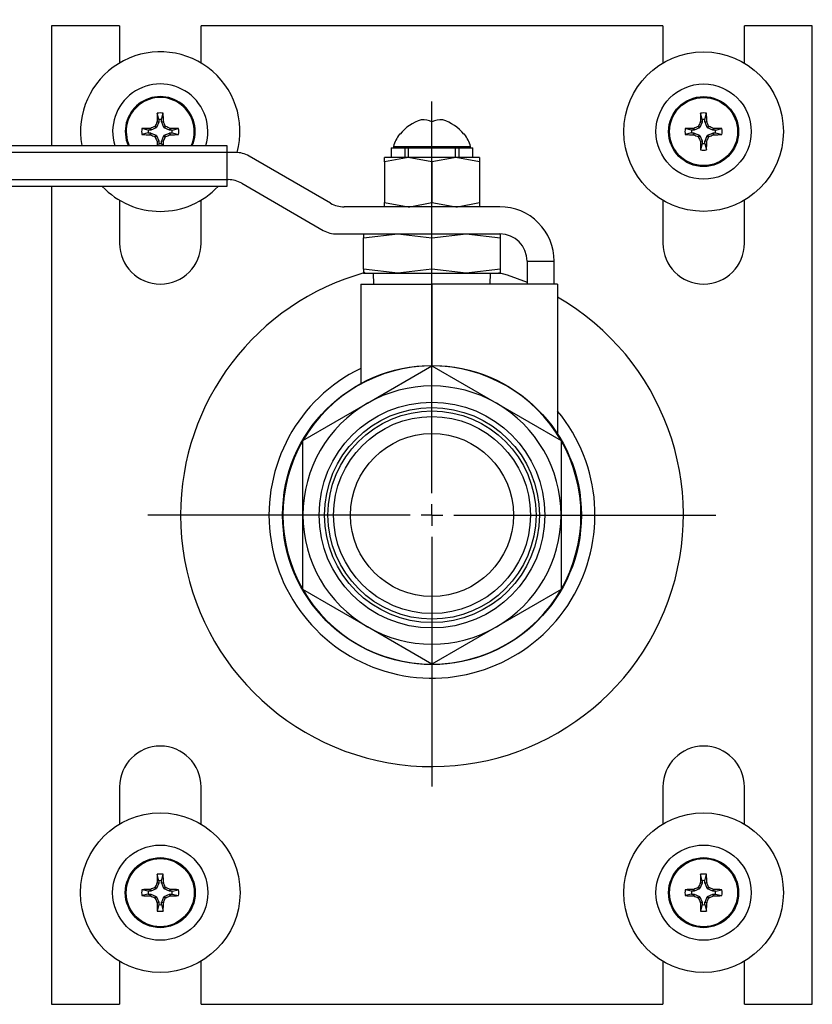
# Model space of a CAD drawing. Units: inches. Extents: x 1.3 to 15.2, y 0.5 to 10.6.
# Drawn here: x 3.6 to 3.8, y 6.8 to 7.1 of the extents above; entities that cross this region are included whole.
import ezdxf

# ---------------------------------------------------------------- set-up
doc = ezdxf.new("R2010")
doc.units = ezdxf.units.IN
doc.header["$MEASUREMENT"] = 0
doc.layers.add('FORMAT', color=7, linetype='Continuous')
doc.styles.add('SLDTEXTSTYLE0', font='TXT', dxfattribs={"width": 0.605})
doc.dimstyles.new('SLDDIMSTYLE1', dxfattribs={"dimtxt": 0.08, "dimasz": 0.13, "dimexe": 0, "dimexo": 0.0625, "dimgap": 0.02, "dimtad": 0, "dimtih": 1, "dimtoh": 1, "dimlfac": 20, "dimrnd": 1e-09, "dimzin": 12, "dimdsep": 46, "dimtxsty": 'SLDTEXTSTYLE0', "dimsah": 1, "dimcen": 0.09, "dimadec": 0, "dimazin": 3, "dimtfac": 1, "dimtofl": 0, "dimtmove": 0, "dimatfit": 3, "dimfxl": 0, "dimfrac": 2, "dimtolj": 1, "dimtzin": 12, "dimarcsym": 0})

# ---------------------------------------------------------------- blocks, each defined once
blk = doc.blocks.new('_D_18')
at = {"layer": 'FORMAT'}
for p, q in [((3.33699600118449, 7.606374596622194), (3.336996001184491, 8.660657742477499)), ((3.692480450003385, 7.097210383567338), (3.692480450003386, 8.660657742477497)), ((2.634434556701833, 8.606768840996017), (2.606934555842523, 8.606768840996017)), ((2.606934555842523, 8.606768840996017), (2.606934555842523, 8.48399106433537)), ((2.817767880486298, 8.606768840996017), (2.845267881345609, 8.606768840996017)), ((2.845267881345609, 8.606768840996017), (2.845267881345609, 8.48399106433537)), ((3.336996001184491, 8.535657742477497), (2.891103587324072, 8.535657742477497)), ((3.692480450003386, 8.535657742477497), (3.336996001184491, 8.535657742477497)), ((2.606934555842523, 8.48399106433537), (2.634434556701833, 8.48399106433537)), ((2.845267881345609, 8.48399106433537), (2.817767880486298, 8.48399106433537))]:
    blk.add_line(p, q, dxfattribs=at)
for points in [[(3.336996001184491, 8.535657742477497), (3.466996001184491, 8.515657742477497), (3.466996001184491, 8.555657742477496)], [(3.692480450003386, 8.535657742477497), (3.562480450003386, 8.555657742477496), (3.562480450003386, 8.515657742477497)]]:
    blk.add_solid(points, dxfattribs=at)
at = {"layer": 'FORMAT', "char_height": 0.08, "attachment_point": 1, "style": 'SLDTEXTSTYLE0'}
for s, insert in [('7.11', (2.619156773608753, 8.72822758338966)), ('181', (2.634434556701833, 8.587116481225488)), ('LP', (2.658878992234294, 8.446005381352954))]:
    blk.add_mtext(s, dxfattribs=dict(at, insert=insert))
blk = doc.blocks.new('SW_CENTERMARKSYMBOL_7')
at = {"layer": 'FORMAT', "color": 0}
for p, q in [((0, 0.004999999999999537), (0, 0.09509358222073461)), ((0, 0), (0, 0.002499999999999768)), ((-0.005000000000000083, 0), (-0.06534723223568654, 0)), ((0, 0), (-0.002499999999999768, 0)), ((0, 0), (0, -0.002499999999999768)), ((0, 0), (0.002500000000000315, 0)), ((0.005000000000000083, 0), (0.06532305627663362, 0)), ((0, -0.00500000000000063), (0, -0.06244604886040928))]:
    blk.add_line(p, q, dxfattribs=at)

msp = doc.modelspace()

# ---------------------------------------------------------------- linework, layer by layer
at = {"color": 7, "linetype": 'Continuous', "lineweight": 25}
for p, q in [((3.604980450003381, 7.064616801346603), (3.604980450003381, 7.037054301346604)), ((3.620605450003381, 7.064616801346603), (3.604980450003381, 7.064616801346603)), ((3.620605450003381, 7.064616801346603), (3.620605450003381, 7.056070624978527)), ((3.639355450003381, 7.056051964811081), (3.639355450003381, 7.064616801346603)), ((3.745605450003381, 7.064616801346603), (3.639355450003381, 7.064616801346603)), ((3.745605450003381, 7.064616801346603), (3.745605450003381, 7.056070624978527)), ((3.764355450003382, 7.056051964811081), (3.764355450003382, 7.064616801346603)), ((3.779980450003381, 7.064616801346603), (3.764355450003382, 7.064616801346603)), ((3.779980450003381, 6.839616801346604), (3.779980450003381, 7.064616801346603)), ((3.629642352027448, 7.043039176818722), (3.629279701640431, 7.044511510626349)), ((3.630287150341482, 7.043039176818723), (3.6306498007285, 7.044511510626349)), ((3.754642352027448, 7.043039176818722), (3.754279701640431, 7.044511510626349)), ((3.755287150341482, 7.043039176818723), (3.7556498007285, 7.044511510626349)), ((3.629038176461371, 7.041132603992057), (3.627802267044526, 7.040620673549738)), ((3.629038176461371, 7.041132603992057), (3.628718608720798, 7.041452171732639)), ((3.628799479223637, 7.041533042235478), (3.629119046964209, 7.041213474494896)), ((3.629119046964209, 7.041213474494896), (3.629038176461371, 7.041132603992057)), ((3.629630977406529, 7.042449383911748), (3.629119046964209, 7.041213474494896)), ((3.629222770305917, 7.042530581352512), (3.629234990015047, 7.042587597334972)), ((3.629630977406529, 7.042449383911748), (3.629222770305917, 7.042530581352512)), ((3.629234990015047, 7.042587597334972), (3.629642352027449, 7.042506567992698)), ((3.629642352027449, 7.042506567992698), (3.629630977406529, 7.042449383911748)), ((3.629642352027448, 7.043039176818722), (3.629642352027449, 7.042506567992698)), ((3.630287150341486, 7.042506567992694), (3.630287150341482, 7.043039176818723)), ((3.630287150341486, 7.042506567992694), (3.630694512353879, 7.042587597334973)), ((3.630298524962402, 7.042449383911748), (3.630287150341486, 7.042506567992694)), ((3.630706732063016, 7.042530581352513), (3.630298524962402, 7.042449383911748)), ((3.630810455404723, 7.041213474494904), (3.630298524962402, 7.042449383911748)), ((3.630694512353879, 7.042587597334973), (3.630706732063016, 7.042530581352513)), ((3.630810455404723, 7.041213474494904), (3.631130023145296, 7.041533042235479)), ((3.630891325907564, 7.041132603992067), (3.630810455404723, 7.041213474494904)), ((3.631210893648136, 7.041452171732642), (3.630891325907564, 7.041132603992067)), ((3.632127235324402, 7.040620673549749), (3.630891325907564, 7.041132603992067)), ((3.754038176461371, 7.041132603992057), (3.752802267044526, 7.040620673549738)), ((3.754038176461371, 7.041132603992057), (3.753718608720799, 7.041452171732639)), ((3.753799479223636, 7.041533042235478), (3.75411904696421, 7.041213474494896)), ((3.75411904696421, 7.041213474494896), (3.754038176461371, 7.041132603992057)), ((3.754630977406529, 7.042449383911748), (3.75411904696421, 7.041213474494896)), ((3.754222770305917, 7.042530581352512), (3.754234990015047, 7.042587597334972)), ((3.754630977406529, 7.042449383911748), (3.754222770305917, 7.042530581352512)), ((3.754234990015047, 7.042587597334972), (3.754642352027449, 7.042506567992698)), ((3.754642352027449, 7.042506567992698), (3.754630977406529, 7.042449383911748)), ((3.754642352027448, 7.043039176818722), (3.754642352027449, 7.042506567992698)), ((3.755287150341486, 7.042506567992694), (3.755287150341482, 7.043039176818723)), ((3.755287150341486, 7.042506567992694), (3.755694512353879, 7.042587597334973)), ((3.755298524962402, 7.042449383911748), (3.755287150341486, 7.042506567992694)), ((3.755706732063016, 7.042530581352513), (3.755298524962402, 7.042449383911748)), ((3.755810455404723, 7.041213474494904), (3.755298524962402, 7.042449383911748)), ((3.755694512353879, 7.042587597334973), (3.755706732063016, 7.042530581352513)), ((3.755810455404723, 7.041213474494904), (3.756130023145296, 7.041533042235479)), ((3.755891325907564, 7.041132603992067), (3.755810455404723, 7.041213474494904)), ((3.756210893648135, 7.041452171732642), (3.755891325907564, 7.041132603992067)), ((3.757127235324402, 7.040620673549749), (3.755891325907564, 7.041132603992067)), ((3.627212474137553, 7.04060929892882), (3.625740140329928, 7.040971949315836)), ((3.627212474137552, 7.039964500614783), (3.625740140329928, 7.03960185022777)), ((3.627745082963572, 7.04060929892882), (3.627212474137553, 7.04060929892882)), ((3.627212474137552, 7.039964500614783), (3.627745082963572, 7.039964500614783)), ((3.627664053621307, 7.041016660941221), (3.627721069603765, 7.04102888065035)), ((3.627745082963572, 7.04060929892882), (3.627664053621307, 7.041016660941221)), ((3.627664053621305, 7.039557138602382), (3.627745082963572, 7.039964500614783)), ((3.627721069603761, 7.039544918893251), (3.627664053621305, 7.039557138602382)), ((3.627721069603765, 7.04102888065035), (3.627802267044526, 7.040620673549738)), ((3.627802267044526, 7.039953125993864), (3.627721069603761, 7.039544918893251)), ((3.627802267044526, 7.040620673549738), (3.627745082963572, 7.04060929892882)), ((3.627745082963572, 7.039964500614783), (3.627802267044526, 7.039953125993864)), ((3.627802267044526, 7.039953125993864), (3.62903817646137, 7.039441195551544)), ((3.628718608720795, 7.039121627810979), (3.62903817646137, 7.039441195551544)), ((3.62911904696421, 7.039360325048705), (3.628799479223637, 7.03904075730814)), ((3.62903817646137, 7.039441195551544), (3.62911904696421, 7.039360325048705)), ((3.62911904696421, 7.039360325048705), (3.629630977406527, 7.038124415631873)), ((3.630298524962401, 7.038124415631871), (3.630810455404721, 7.039360325048714)), ((3.630810455404721, 7.039360325048714), (3.630891325907562, 7.039441195551555)), ((3.631130023145299, 7.039040757308141), (3.630810455404721, 7.039360325048714)), ((3.630891325907562, 7.039441195551555), (3.632127235324402, 7.039953125993875)), ((3.630891325907562, 7.039441195551555), (3.631210893648132, 7.039121627810981)), ((3.632127235324402, 7.040620673549749), (3.632208432765168, 7.041028880650363)), ((3.63218441940536, 7.040609298928831), (3.632127235324402, 7.040620673549749)), ((3.632127235324402, 7.039953125993875), (3.632184419405359, 7.039964500614796)), ((3.632208432765167, 7.039544918893264), (3.632127235324402, 7.039953125993875)), ((3.632265448747626, 7.041016660941229), (3.63218441940536, 7.040609298928831)), ((3.632717028231379, 7.040609298928831), (3.63218441940536, 7.040609298928831)), ((3.632184419405359, 7.039964500614796), (3.632265448747626, 7.039557138602393)), ((3.632184419405359, 7.039964500614796), (3.632717028231377, 7.039964500614796)), ((3.632208432765168, 7.041028880650363), (3.632265448747626, 7.041016660941229)), ((3.632265448747626, 7.039557138602393), (3.632208432765167, 7.039544918893264)), ((3.632717028231379, 7.040609298928831), (3.634189362039003, 7.040971949315848)), ((3.632717028231377, 7.039964500614796), (3.634189362039004, 7.039601850227778)), ((3.685167990944915, 7.039671801346603), (3.685015729145791, 7.039671801346603)), ((3.699945170860973, 7.039671801346603), (3.699792909061848, 7.039671801346603)), ((3.752212474137553, 7.04060929892882), (3.750740140329928, 7.040971949315836)), ((3.752212474137552, 7.039964500614783), (3.750740140329928, 7.03960185022777)), ((3.752745082963572, 7.04060929892882), (3.752212474137553, 7.04060929892882)), ((3.752212474137552, 7.039964500614783), (3.752745082963572, 7.039964500614783)), ((3.752664053621307, 7.041016660941221), (3.752721069603765, 7.04102888065035)), ((3.752745082963572, 7.04060929892882), (3.752664053621307, 7.041016660941221)), ((3.752664053621305, 7.039557138602382), (3.752745082963572, 7.039964500614783)), ((3.752721069603761, 7.039544918893251), (3.752664053621305, 7.039557138602382)), ((3.752721069603765, 7.04102888065035), (3.752802267044526, 7.040620673549738)), ((3.752802267044526, 7.039953125993864), (3.752721069603761, 7.039544918893251)), ((3.752802267044526, 7.040620673549738), (3.752745082963572, 7.04060929892882)), ((3.752745082963572, 7.039964500614783), (3.752802267044526, 7.039953125993864)), ((3.752802267044526, 7.039953125993864), (3.754038176461369, 7.039441195551544)), ((3.753718608720795, 7.039121627810979), (3.754038176461369, 7.039441195551544)), ((3.75411904696421, 7.039360325048705), (3.753799479223636, 7.03904075730814)), ((3.754038176461369, 7.039441195551544), (3.75411904696421, 7.039360325048705)), ((3.75411904696421, 7.039360325048705), (3.754630977406527, 7.038124415631873)), ((3.755298524962401, 7.038124415631871), (3.755810455404721, 7.039360325048714)), ((3.755810455404721, 7.039360325048714), (3.755891325907562, 7.039441195551555)), ((3.756130023145298, 7.039040757308141), (3.755810455404721, 7.039360325048714)), ((3.755891325907562, 7.039441195551555), (3.757127235324402, 7.039953125993875)), ((3.755891325907562, 7.039441195551555), (3.756210893648132, 7.039121627810981)), ((3.757127235324402, 7.040620673549749), (3.757208432765168, 7.041028880650363)), ((3.75718441940536, 7.040609298928831), (3.757127235324402, 7.040620673549749)), ((3.757127235324402, 7.039953125993875), (3.757184419405359, 7.039964500614796)), ((3.757208432765166, 7.039544918893264), (3.757127235324402, 7.039953125993875)), ((3.757265448747626, 7.041016660941229), (3.75718441940536, 7.040609298928831)), ((3.757717028231379, 7.040609298928831), (3.75718441940536, 7.040609298928831)), ((3.757184419405359, 7.039964500614796), (3.757265448747626, 7.039557138602393)), ((3.757184419405359, 7.039964500614796), (3.757717028231378, 7.039964500614796)), ((3.757208432765168, 7.041028880650363), (3.757265448747626, 7.041016660941229)), ((3.757265448747626, 7.039557138602393), (3.757208432765166, 7.039544918893264)), ((3.757717028231379, 7.040609298928831), (3.759189362039003, 7.040971949315848)), ((3.757717028231378, 7.039964500614796), (3.759189362039004, 7.039601850227778)), ((3.510917950003383, 7.037054301346605), (3.645292950003383, 7.037054301346604)), ((3.629222770305915, 7.038043218191107), (3.629630977406527, 7.038124415631873)), ((3.629234990015048, 7.037986202208646), (3.629222770305915, 7.038043218191107)), ((3.629642352027447, 7.038067231550915), (3.629234990015048, 7.037986202208646)), ((3.629642352027446, 7.037534622724896), (3.629524044118717, 7.037054301346604)), ((3.629630977406527, 7.038124415631873), (3.629642352027447, 7.038067231550915)), ((3.629642352027447, 7.038067231550915), (3.629642352027446, 7.037534622724896)), ((3.630287150341479, 7.038067231550915), (3.630298524962401, 7.038124415631871)), ((3.630694512353882, 7.037986202208651), (3.630287150341479, 7.038067231550915)), ((3.630287150341483, 7.037534622724896), (3.630287150341479, 7.038067231550915)), ((3.630287150341483, 7.037534622724896), (3.63040545825021, 7.037054301346604)), ((3.630298524962401, 7.038124415631871), (3.630706732063015, 7.038043218191109)), ((3.630706732063015, 7.038043218191109), (3.630694512353882, 7.037986202208651)), ((3.645292950003383, 7.037054301346604), (3.645292950003383, 7.035491801346602)), ((3.683105450003382, 7.036571801346603), (3.683105450003382, 7.034291801346603)), ((3.683105450003382, 7.036571801346603), (3.692480450003382, 7.036571801346603)), ((3.683600623866738, 7.036896476245961), (3.701360276140025, 7.036896476245961)), ((3.692480450003382, 7.036571801346603), (3.701855450003381, 7.036571801346603)), ((3.701855450003381, 7.034291801346603), (3.701855450003381, 7.036571801346603)), ((3.754222770305915, 7.038043218191107), (3.754630977406527, 7.038124415631873)), ((3.754234990015048, 7.037986202208646), (3.754222770305915, 7.038043218191107)), ((3.754642352027447, 7.038067231550915), (3.754234990015048, 7.037986202208646)), ((3.754642352027446, 7.037534622724896), (3.754279701640425, 7.03606228891727)), ((3.754630977406527, 7.038124415631873), (3.754642352027447, 7.038067231550915)), ((3.754642352027447, 7.038067231550915), (3.754642352027446, 7.037534622724896)), ((3.755287150341479, 7.038067231550915), (3.755298524962401, 7.038124415631871)), ((3.755694512353882, 7.037986202208651), (3.755287150341479, 7.038067231550915)), ((3.755287150341483, 7.037534622724896), (3.755287150341479, 7.038067231550915)), ((3.755287150341483, 7.037534622724896), (3.755649800728496, 7.03606228891727)), ((3.755298524962401, 7.038124415631871), (3.755706732063015, 7.038043218191109)), ((3.755706732063015, 7.038043218191109), (3.755694512353882, 7.037986202208651)), ((3.645292950003383, 7.035491801346602), (3.510917950003383, 7.035491801346605)), ((3.645292950003383, 7.035491801346602), (3.645292950003382, 7.029241801346603)), ((3.647280132456078, 7.035491801346602), (3.645292950003383, 7.035491801346604)), ((3.669155132456078, 7.02382914257295), (3.650405132456076, 7.034654460120257)), ((3.681542950003382, 7.033314903249199), (3.681542950003382, 7.034291801346606)), ((3.687011700003379, 7.034291801346603), (3.681542950003382, 7.034291801346606)), ((3.686230450003381, 7.036491801346604), (3.686230450003381, 7.034291801346603)), ((3.68706779122973, 7.036491801346604), (3.686230450003382, 7.036491801346604)), ((3.692480450003382, 7.033314903249199), (3.687011700003379, 7.034291801346603)), ((3.69794920000338, 7.034291801346603), (3.687011700003379, 7.034291801346603)), ((3.697893108777035, 7.036491801346604), (3.68706779122973, 7.036491801346604)), ((3.68706779122973, 7.034291801346603), (3.68706779122973, 7.036491801346604)), ((3.697893108777035, 7.034291801346603), (3.697893108777035, 7.036491801346604)), ((3.698730450003382, 7.036491801346604), (3.697893108777035, 7.036491801346604)), ((3.703417950003382, 7.033314903249199), (3.69794920000338, 7.034291801346603)), ((3.703417950003381, 7.034291801346603), (3.69794920000338, 7.034291801346603)), ((3.698730450003382, 7.034291801346603), (3.698730450003382, 7.036491801346604)), ((3.703417950003381, 7.034291801346603), (3.703417950003382, 7.033314903249199)), ((3.681542950003382, 7.033314903249199), (3.681542950003382, 7.023968699444008)), ((3.692480450003382, 7.033314903249199), (3.692480450003381, 7.023968699444008)), ((3.703417950003382, 7.033314903249199), (3.703417950003381, 7.023968699444008)), ((3.510917950003381, 7.029241801346603), (3.645292950003382, 7.029241801346603)), ((3.645292950003383, 7.027679301346604), (3.510917950003381, 7.027679301346603)), ((3.604980450003381, 7.027679301346604), (3.604980450003381, 6.839616801346604)), ((3.645292950003382, 7.029241801346603), (3.645292950003383, 7.027679301346604)), ((3.645292950003382, 7.029241801346604), (3.645605450003383, 7.029241801346603)), ((3.648730450003381, 7.028404460120258), (3.667480450003382, 7.01757914257295)), ((3.620605450003381, 7.024503174565075), (3.620605450003381, 7.014616801346603)), ((3.639355450003381, 7.014616801346603), (3.639355450003381, 7.024521834732519)), ((3.708105450003383, 7.022991801346604), (3.672280132456074, 7.022991801346604)), ((3.681542950003382, 7.023968699444008), (3.687011700003378, 7.022991801346604)), ((3.681542950003382, 7.022991801346605), (3.681542950003382, 7.023968699444008)), ((3.692480450003381, 7.023968699444008), (3.697949200003378, 7.022991801346604)), ((3.703417950003381, 7.023968699444008), (3.703417950003381, 7.022991801346604)), ((3.745605450003381, 7.024503174565075), (3.745605450003381, 7.014616801346603)), ((3.764355450003382, 7.014616801346603), (3.764355450003382, 7.024521834732519)), ((3.670605450003382, 7.016741801346603), (3.690500077563674, 7.016741801346603)), ((3.676730450003381, 7.015854975685282), (3.684605450003382, 7.016741801346603)), ((3.676730450003381, 7.016741801346603), (3.676730450003381, 7.015854975685282)), ((3.684605450003382, 7.016741801346603), (3.692480450003382, 7.015854975685282)), ((3.690500077563674, 7.016741801346603), (3.694460822443089, 7.016741801346603)), ((3.692480450003382, 7.015854975685282), (3.700355450003381, 7.016741801346603)), ((3.694460822443089, 7.016741801346603), (3.708105450003383, 7.016741801346605)), ((3.700355450003381, 7.016741801346603), (3.708230450003381, 7.015854975685282)), ((3.708230450003381, 7.015854975685282), (3.708230450003382, 7.016741801346603)), ((3.676730450003381, 7.008628627007925), (3.676730450003381, 7.015854975685282)), ((3.692480450003382, 7.008628627007925), (3.692480450003382, 7.015854975685282)), ((3.708230450003381, 7.008628627007925), (3.708230450003381, 7.015854975685282)), ((3.71435545000338, 7.010491801346604), (3.720605450003382, 7.010491801346602)), ((3.714355450003382, 7.010491801346602), (3.714355450003382, 7.005241801346603)), ((3.720605450003383, 7.005241801346603), (3.720605450003383, 7.010491801346602)), ((3.684605450003382, 7.007741801346603), (3.676730450003381, 7.008628627007925)), ((3.676730450003381, 7.008628627007925), (3.676730450003381, 7.007741801346603)), ((3.676730450003381, 7.007741801346603), (3.684605450003382, 7.007741801346603)), ((3.678980450003381, 7.007741801346603), (3.679058287736392, 7.005241801346603)), ((3.692480450003382, 7.008628627007925), (3.684605450003382, 7.007741801346603)), ((3.684605450003382, 7.007741801346603), (3.700355450003381, 7.007741801346603)), ((3.700355450003381, 7.007741801346603), (3.692480450003382, 7.008628627007925)), ((3.708230450003381, 7.008628627007925), (3.700355450003381, 7.007741801346603)), ((3.700355450003381, 7.007741801346603), (3.708230450003382, 7.007741801346603)), ((3.705902612270371, 7.005241801346603), (3.705980450003381, 7.007741801346603)), ((3.708230450003382, 7.007741801346603), (3.708230450003381, 7.008628627007925)), ((3.676074200003382, 7.005241801346603), (3.676074200003382, 6.982403760673927)), ((3.676074200003382, 7.005241801346603), (3.692480450003382, 7.005241801346603)), ((3.692480450003382, 7.005241801346603), (3.692480450003382, 6.986491801346602)), ((3.721386700003381, 7.005241801346603), (3.692480450003382, 7.005241801346603)), ((3.721386700003381, 7.005241801346603), (3.721386700003381, 6.970719740252527)), ((3.677636700003382, 6.977826930521454), (3.692480450003382, 6.986396973579737)), ((3.692480450003382, 6.986396973579737), (3.707324200003381, 6.977826930521454)), ((3.662792950003381, 6.96925688746317), (3.677636700003382, 6.977826930521454)), ((3.707324200003381, 6.977826930521454), (3.722167950003381, 6.96925688746317)), ((3.662792950003381, 6.952116801346603), (3.662792950003381, 6.96925688746317)), ((3.722167950003381, 6.96925688746317), (3.722167950003381, 6.952116801346603)), ((3.662792950003381, 6.934976715230036), (3.662792950003381, 6.952116801346603)), ((3.722167950003381, 6.952116801346603), (3.722167950003381, 6.934976715230036)), ((3.677636700003382, 6.926406672171753), (3.662792950003381, 6.934976715230036)), ((3.722167950003381, 6.934976715230036), (3.707324200003381, 6.926406672171753)), ((3.692480450003382, 6.917836629113469), (3.677636700003382, 6.926406672171753)), ((3.707324200003381, 6.926406672171753), (3.692480450003382, 6.917836629113469)), ((3.62060545000338, 6.889616801346603), (3.62060545000338, 6.881070624978525)), ((3.63935545000338, 6.881051964811082), (3.63935545000338, 6.889616801346603)), ((3.745605450003381, 6.889616801346603), (3.745605450003381, 6.881070624978526)), ((3.764355450003381, 6.881051964811082), (3.764355450003382, 6.889616801346603)), ((3.629642352027448, 6.868039176818722), (3.629279701640431, 6.869511510626349)), ((3.630287150341482, 6.868039176818723), (3.6306498007285, 6.869511510626349)), ((3.754642352027448, 6.868039176818722), (3.754279701640431, 6.869511510626349)), ((3.755287150341482, 6.868039176818723), (3.7556498007285, 6.869511510626349)), ((3.629630977406529, 6.867449383911747), (3.629119046964209, 6.866213474494896)), ((3.629222770305917, 6.867530581352511), (3.629234990015047, 6.867587597334972)), ((3.629630977406529, 6.867449383911747), (3.629222770305917, 6.867530581352511)), ((3.629234990015047, 6.867587597334972), (3.629642352027449, 6.867506567992697)), ((3.629642352027449, 6.867506567992697), (3.629630977406529, 6.867449383911747)), ((3.629642352027448, 6.868039176818722), (3.629642352027449, 6.867506567992697)), ((3.630287150341486, 6.867506567992693), (3.630287150341482, 6.868039176818723)), ((3.630287150341486, 6.867506567992693), (3.630694512353879, 6.867587597334974)), ((3.630298524962402, 6.867449383911747), (3.630287150341486, 6.867506567992693)), ((3.630706732063016, 6.867530581352514), (3.630298524962402, 6.867449383911747)), ((3.630810455404723, 6.866213474494904), (3.630298524962402, 6.867449383911747)), ((3.630694512353879, 6.867587597334974), (3.630706732063016, 6.867530581352514)), ((3.754630977406529, 6.867449383911747), (3.75411904696421, 6.866213474494896)), ((3.754222770305917, 6.867530581352511), (3.754234990015047, 6.867587597334972)), ((3.754630977406529, 6.867449383911747), (3.754222770305917, 6.867530581352511)), ((3.754234990015047, 6.867587597334972), (3.754642352027449, 6.867506567992697)), ((3.754642352027449, 6.867506567992697), (3.754630977406529, 6.867449383911747)), ((3.754642352027448, 6.868039176818722), (3.754642352027449, 6.867506567992697)), ((3.755287150341486, 6.867506567992693), (3.755287150341482, 6.868039176818723)), ((3.755287150341486, 6.867506567992693), (3.755694512353879, 6.867587597334974)), ((3.755298524962402, 6.867449383911747), (3.755287150341486, 6.867506567992693)), ((3.755706732063016, 6.867530581352514), (3.755298524962402, 6.867449383911747)), ((3.755810455404723, 6.866213474494904), (3.755298524962402, 6.867449383911747)), ((3.755694512353879, 6.867587597334974), (3.755706732063016, 6.867530581352514)), ((3.627212474137553, 6.86560929892882), (3.625740140329928, 6.865971949315836)), ((3.627212474137552, 6.864964500614783), (3.625740140329928, 6.86460185022777)), ((3.627745082963572, 6.86560929892882), (3.627212474137553, 6.86560929892882)), ((3.627212474137552, 6.864964500614783), (3.627745082963572, 6.864964500614783)), ((3.627664053621307, 6.866016660941221), (3.627721069603765, 6.86602888065035)), ((3.627745082963572, 6.86560929892882), (3.627664053621307, 6.866016660941221)), ((3.627664053621305, 6.864557138602382), (3.627745082963572, 6.864964500614783)), ((3.627721069603761, 6.864544918893251), (3.627664053621305, 6.864557138602382)), ((3.627721069603765, 6.86602888065035), (3.627802267044526, 6.865620673549738)), ((3.627802267044526, 6.864953125993863), (3.627721069603761, 6.864544918893251)), ((3.627802267044526, 6.865620673549738), (3.627745082963572, 6.86560929892882)), ((3.627745082963572, 6.864964500614783), (3.627802267044526, 6.864953125993863)), ((3.629038176461371, 6.866132603992057), (3.627802267044526, 6.865620673549738)), ((3.627802267044526, 6.864953125993863), (3.62903817646137, 6.864441195551544)), ((3.629038176461371, 6.866132603992057), (3.628718608720798, 6.866452171732639)), ((3.628799479223637, 6.866533042235479), (3.629119046964209, 6.866213474494896)), ((3.629119046964209, 6.866213474494896), (3.629038176461371, 6.866132603992057)), ((3.630810455404723, 6.866213474494904), (3.631130023145296, 6.86653304223548)), ((3.630891325907564, 6.866132603992066), (3.630810455404723, 6.866213474494904)), ((3.631210893648136, 6.866452171732641), (3.630891325907564, 6.866132603992066)), ((3.632127235324402, 6.865620673549749), (3.630891325907564, 6.866132603992066)), ((3.630891325907562, 6.864441195551555), (3.632127235324402, 6.864953125993876)), ((3.632127235324402, 6.865620673549749), (3.632208432765168, 6.866028880650363)), ((3.63218441940536, 6.865609298928831), (3.632127235324402, 6.865620673549749)), ((3.632127235324402, 6.864953125993876), (3.632184419405359, 6.864964500614796)), ((3.632208432765167, 6.864544918893265), (3.632127235324402, 6.864953125993876)), ((3.632265448747626, 6.86601666094123), (3.63218441940536, 6.865609298928831)), ((3.632717028231379, 6.865609298928831), (3.63218441940536, 6.865609298928831)), ((3.632184419405359, 6.864964500614796), (3.632265448747626, 6.864557138602394)), ((3.632184419405359, 6.864964500614796), (3.632717028231377, 6.864964500614796)), ((3.632208432765168, 6.866028880650363), (3.632265448747626, 6.86601666094123)), ((3.632265448747626, 6.864557138602394), (3.632208432765167, 6.864544918893265)), ((3.632717028231379, 6.865609298928831), (3.634189362039003, 6.865971949315847)), ((3.632717028231377, 6.864964500614796), (3.634189362039004, 6.864601850227778)), ((3.752212474137553, 6.86560929892882), (3.750740140329928, 6.865971949315836)), ((3.752212474137552, 6.864964500614783), (3.750740140329928, 6.86460185022777)), ((3.752745082963572, 6.86560929892882), (3.752212474137553, 6.86560929892882)), ((3.752212474137552, 6.864964500614783), (3.752745082963572, 6.864964500614783)), ((3.752664053621307, 6.866016660941221), (3.752721069603765, 6.86602888065035)), ((3.752745082963572, 6.86560929892882), (3.752664053621307, 6.866016660941221)), ((3.752664053621305, 6.864557138602382), (3.752745082963572, 6.864964500614783)), ((3.752721069603761, 6.864544918893251), (3.752664053621305, 6.864557138602382)), ((3.752721069603765, 6.86602888065035), (3.752802267044526, 6.865620673549738)), ((3.752802267044526, 6.864953125993863), (3.752721069603761, 6.864544918893251)), ((3.752802267044526, 6.865620673549738), (3.752745082963572, 6.86560929892882)), ((3.752745082963572, 6.864964500614783), (3.752802267044526, 6.864953125993863)), ((3.754038176461371, 6.866132603992057), (3.752802267044526, 6.865620673549738)), ((3.752802267044526, 6.864953125993863), (3.754038176461369, 6.864441195551544)), ((3.754038176461371, 6.866132603992057), (3.753718608720799, 6.866452171732639)), ((3.753799479223636, 6.866533042235479), (3.75411904696421, 6.866213474494896)), ((3.75411904696421, 6.866213474494896), (3.754038176461371, 6.866132603992057)), ((3.755810455404723, 6.866213474494904), (3.756130023145296, 6.86653304223548)), ((3.755891325907564, 6.866132603992066), (3.755810455404723, 6.866213474494904)), ((3.756210893648135, 6.866452171732641), (3.755891325907564, 6.866132603992066)), ((3.757127235324402, 6.865620673549749), (3.755891325907564, 6.866132603992066)), ((3.755891325907562, 6.864441195551555), (3.757127235324402, 6.864953125993876)), ((3.757127235324402, 6.865620673549749), (3.757208432765168, 6.866028880650363)), ((3.75718441940536, 6.865609298928831), (3.757127235324402, 6.865620673549749)), ((3.757127235324402, 6.864953125993876), (3.757184419405359, 6.864964500614796)), ((3.757208432765166, 6.864544918893265), (3.757127235324402, 6.864953125993876)), ((3.757265448747626, 6.86601666094123), (3.75718441940536, 6.865609298928831)), ((3.757717028231379, 6.865609298928831), (3.75718441940536, 6.865609298928831)), ((3.757184419405359, 6.864964500614796), (3.757265448747626, 6.864557138602394)), ((3.757184419405359, 6.864964500614796), (3.757717028231378, 6.864964500614796)), ((3.757208432765168, 6.866028880650363), (3.757265448747626, 6.86601666094123)), ((3.757265448747626, 6.864557138602394), (3.757208432765166, 6.864544918893265)), ((3.757717028231379, 6.865609298928831), (3.759189362039003, 6.865971949315847)), ((3.757717028231378, 6.864964500614796), (3.759189362039004, 6.864601850227778)), ((3.628718608720795, 6.864121627810979), (3.62903817646137, 6.864441195551544)), ((3.62911904696421, 6.864360325048705), (3.628799479223637, 6.864040757308141)), ((3.62903817646137, 6.864441195551544), (3.62911904696421, 6.864360325048705)), ((3.62911904696421, 6.864360325048705), (3.629630977406527, 6.863124415631873)), ((3.629222770305915, 6.863043218191106), (3.629630977406527, 6.863124415631873)), ((3.629234990015048, 6.862986202208647), (3.629222770305915, 6.863043218191106)), ((3.629642352027447, 6.863067231550915), (3.629234990015048, 6.862986202208647)), ((3.629642352027446, 6.862534622724897), (3.629279701640425, 6.861062288917271)), ((3.629630977406527, 6.863124415631873), (3.629642352027447, 6.863067231550915)), ((3.629642352027447, 6.863067231550915), (3.629642352027446, 6.862534622724897)), ((3.630287150341479, 6.863067231550915), (3.630298524962401, 6.863124415631871)), ((3.630694512353882, 6.862986202208651), (3.630287150341479, 6.863067231550915)), ((3.630287150341483, 6.862534622724895), (3.630287150341479, 6.863067231550915)), ((3.630287150341483, 6.862534622724895), (3.630649800728496, 6.86106228891727)), ((3.630298524962401, 6.863124415631871), (3.630810455404721, 6.864360325048716)), ((3.630298524962401, 6.863124415631871), (3.630706732063015, 6.86304321819111)), ((3.630706732063015, 6.86304321819111), (3.630694512353882, 6.862986202208651)), ((3.630810455404721, 6.864360325048716), (3.630891325907562, 6.864441195551555)), ((3.631130023145299, 6.864040757308141), (3.630810455404721, 6.864360325048716)), ((3.630891325907562, 6.864441195551555), (3.631210893648132, 6.864121627810981)), ((3.753718608720795, 6.864121627810979), (3.754038176461369, 6.864441195551544)), ((3.75411904696421, 6.864360325048705), (3.753799479223636, 6.864040757308141)), ((3.754038176461369, 6.864441195551544), (3.75411904696421, 6.864360325048705)), ((3.75411904696421, 6.864360325048705), (3.754630977406527, 6.863124415631873)), ((3.754222770305915, 6.863043218191106), (3.754630977406527, 6.863124415631873)), ((3.754234990015048, 6.862986202208647), (3.754222770305915, 6.863043218191106)), ((3.754642352027447, 6.863067231550915), (3.754234990015048, 6.862986202208647)), ((3.754642352027446, 6.862534622724897), (3.754279701640425, 6.861062288917271)), ((3.754630977406527, 6.863124415631873), (3.754642352027447, 6.863067231550915)), ((3.754642352027447, 6.863067231550915), (3.754642352027446, 6.862534622724897)), ((3.755287150341479, 6.863067231550915), (3.755298524962401, 6.863124415631871)), ((3.755694512353882, 6.862986202208651), (3.755287150341479, 6.863067231550915)), ((3.755287150341483, 6.862534622724895), (3.755287150341479, 6.863067231550915)), ((3.755287150341483, 6.862534622724895), (3.755649800728496, 6.86106228891727)), ((3.755298524962401, 6.863124415631871), (3.755810455404721, 6.864360325048716)), ((3.755298524962401, 6.863124415631871), (3.755706732063015, 6.86304321819111)), ((3.755706732063015, 6.86304321819111), (3.755694512353882, 6.862986202208651)), ((3.755810455404721, 6.864360325048716), (3.755891325907562, 6.864441195551555)), ((3.756130023145298, 6.864040757308141), (3.755810455404721, 6.864360325048716)), ((3.755891325907562, 6.864441195551555), (3.756210893648132, 6.864121627810981)), ((3.62060545000338, 6.849503174565076), (3.62060545000338, 6.839616801346604)), ((3.63935545000338, 6.839616801346604), (3.63935545000338, 6.849521834732519)), ((3.745605450003381, 6.849503174565076), (3.745605450003381, 6.839616801346604)), ((3.764355450003381, 6.839616801346604), (3.764355450003381, 6.849521834732519)), ((3.604980450003381, 6.839616801346604), (3.62060545000338, 6.839616801346604)), ((3.63935545000338, 6.839616801346604), (3.745605450003381, 6.839616801346604)), ((3.764355450003381, 6.839616801346604), (3.779980450003381, 6.839616801346604))]:
    msp.add_line(p, q, dxfattribs=at)
at = {"color": 7, "linetype": 'Continuous', "lineweight": 25, "flags": 128}
for points in [[(3.687011700003379, 7.034291801346603), (3.686622923156942, 7.034286484574535), (3.681542950003382, 7.033314903249199)], [(3.69794920000338, 7.034291801346603), (3.697560423156942, 7.034286484574535), (3.692480450003382, 7.033314903249199)], [(3.687011700003378, 7.022991801346604), (3.687400476849816, 7.022997118118671), (3.692480450003381, 7.023968699444008)], [(3.697949200003378, 7.022991801346604), (3.698337976849812, 7.022997118118671), (3.703417950003381, 7.023968699444008)], [(3.707820728831059, 7.007882850621581), (3.709745800384692, 7.007317200642809), (3.714355450003383, 7.005658007732432)]]:
    msp.add_lwpolyline(points, dxfattribs=at)
at = {"color": 7, "linetype": 'Continuous', "lineweight": 25}
for centre, radius in [((3.754964751184484, 7.0402868997718), 0.01835000000000075), ((3.754964751184484, 7.0402868997718), 0.01095000000000024), ((3.754964751184466, 7.040286899771808), 0.00804999999999989), ((3.754964751184465, 7.040286899771808), 0.007829265402843788), ((3.692480450003382, 6.952116801346603), 0.03437499999999893), ((3.692480450003382, 6.952116801346603), 0.02597129999999925), ((3.692480450003382, 6.952116801346603), 0.0247212999999995), ((3.692480450003382, 6.952116801346603), 0.02393084864589801), ((3.692480450003382, 6.952116801346603), 0.02264999999999961), ((3.692480450003382, 6.952116801346603), 0.01874999999999982), ((3.629964751184484, 6.8652868997718), 0.01834999999999987), ((3.754964751184484, 6.8652868997718), 0.01834999999999987), ((3.629964751184484, 6.8652868997718), 0.01094999999999935), ((3.754964751184484, 6.8652868997718), 0.01094999999999935), ((3.629964751184466, 6.865286899771809), 0.00804999999999989), ((3.629964751184465, 6.865286899771809), 0.007829265402844676), ((3.754964751184466, 6.865286899771809), 0.00804999999999989), ((3.754964751184465, 6.865286899771809), 0.007829265402844676)]:
    msp.add_circle(centre, radius, dxfattribs=at)
for centre, radius, start, end in [((3.629964751184484, 7.0402868997718), 0.01835000000000031, 344.811850897889, 190.1463680145026), ((3.629964751184484, 7.0402868997718), 0.01095000000000044, 342.8296017433201, 197.1703982566808), ((3.629964751184466, 7.040286899771808), 0.008049999999999741, 336.3239479356396, 203.6760520643608), ((3.629964751184465, 7.040286899771808), 0.007829265402843651, 335.6137068400569, 204.3862931599434), ((3.760554138218767, 7.040498224681257), 0.131335768787626, 178.2489146012345, 179.0884639719808), ((3.629964751184466, 7.040286899771808), 0.004279793190107242, 80.78927061481869, 99.2107293852048), ((3.499375364132122, 7.040498224681198), 0.1313357688056605, 0.9115360279200214, 1.751085398550525), ((3.885554138218767, 7.040498224681257), 0.131335768787626, 178.2489146012345, 179.0884639719808), ((3.754964751184466, 7.040286899771808), 0.004279793190107171, 80.78927061481869, 99.21072938519892), ((3.624375364132216, 7.040498224681141), 0.1313357688055682, 0.9115360279458512, 1.751085398576954), ((3.684290580051488, 6.909102714415514), 0.1435431045007614, 112.7769588694709, 113.2094959994369), ((3.628660015868321, 7.041591635087954), 0.000151271774754169, 292.7887764622257, 337.2112235382164), ((3.761148937092958, 6.98596107067172), 0.1435431051001282, 156.7905040019257, 157.2230411300848), ((3.629964751184467, 7.04028689977181), 0.002771095480023444, 83.31887349331937, 96.68112650675575), ((3.498780565253949, 6.985961070662444), 0.143543105124028, 22.77695886992615, 23.20949599801273), ((3.631269486500578, 7.041591635087926), 0.000151271774711356, 202.7887764561918, 247.2112235456212), ((3.575638922089606, 6.90910271387544), 0.1435431050869302, 66.7905040019384, 67.22304113013597), ((3.692480450003382, 7.034117193682369), 0.009182903886316424, 105.5373871222342, 142.7793793350896), ((3.690495488695559, 7.038404876794861), 0.004584297370873141, 64.34244815112805, 95.94529944625813), ((3.694465411311203, 7.038404876794869), 0.004584297370865283, 84.05470055372048, 115.6575518488952), ((3.692480450003382, 7.034117193682369), 0.009182903886316186, 37.22062066491377, 74.46261287777116), ((3.809290580049922, 6.909102714419145), 0.1435431044968072, 112.7769588694553, 113.2094959994335), ((3.753660015868326, 7.041591635087949), 0.000151271774746889, 292.7887764613018, 337.2112235392303), ((3.886148937148677, 6.985961070648018), 0.1435431051606787, 156.7905040019955, 157.2230411299722), ((3.754964751184467, 7.04028689977181), 0.002771095480023444, 83.31887349331937, 96.68112650675575), ((3.623780565245204, 6.985961070658674), 0.1435431051335504, 22.77695886996204, 23.20949599801999), ((3.75626948650058, 7.041591635087928), 0.0001512717747140912, 202.7887764564863, 247.2112235449514), ((3.700638922098561, 6.909102713896487), 0.143543105064057, 66.79050400191292, 67.22304113017958), ((3.629964751184466, 7.040286899771808), 0.004279793190105038, 170.7892706148961, 189.2107293852465), ((3.629753426271491, 6.909697512893239), 0.1313357686318506, 90.9115360275599, 91.75108539930272), ((3.629753426277793, 7.170876286913596), 0.1313357688951497, 268.2489146014593, 269.0884639715181), ((3.629964751184467, 7.04028689977181), 0.002771095480026552, 173.318873493432, 186.6811265069143), ((3.684290580000421, 7.171471085013479), 0.1435431043753062, 246.7905040012679, 247.2230411316098), ((3.628660015868341, 7.038982164455683), 0.000151271774727767, 22.78877645795817, 67.21122354325763), ((3.761148937126972, 7.094612728886195), 0.1435431051370245, 202.7769588699216, 203.2094959979686), ((3.498780564930223, 7.094612729019233), 0.1435431054759594, 336.7905040022657, 337.2230411292919), ((3.631269486500543, 7.03898216445574), 0.0001512717746592814, 112.7887764500644, 157.211223554464), ((3.575638922112233, 7.171471085613821), 0.143543105028046, 292.7769588699365, 293.2094959983132), ((3.630176076094495, 6.909697512753543), 0.1313357687715841, 88.24891460127547, 89.0884639721242), ((3.630176076096292, 7.170876286699769), 0.1313357686812569, 270.9115360277196, 271.751085399146), ((3.629964751184467, 7.04028689977181), 0.002771095480024065, 353.3188734933513, 6.681126506790076), ((3.629964751184466, 7.040286899771808), 0.004279793190104008, 350.7892706148589, 9.21072938527204), ((3.692480450003382, 7.034117193682369), 0.00930460766423387, 143.3465267625839, 162.620485330558), ((3.692480450003382, 7.034117193682369), 0.009304607664233463, 17.37951466944369, 36.65347323741769), ((3.754964751184466, 7.040286899771808), 0.0042797931901046, 170.7892706148951, 189.2107293852475), ((3.754753426271493, 6.909697512893131), 0.131335768631959, 90.9115360275603, 91.75108539930244), ((3.754753426277797, 7.170876286913772), 0.1313357688953256, 268.2489146014599, 269.0884639715175), ((3.754964751184467, 7.04028689977181), 0.002771095480026552, 173.318873493432, 186.6811265069143), ((3.809290580000421, 7.171471085013479), 0.1435431043753062, 246.7905040012679, 247.2230411316098), ((3.753660015868343, 7.038982164455684), 0.000151271774725056, 22.78877645766364, 67.21122354361734), ((3.886148937135701, 7.094612728889959), 0.1435431051465305, 202.7769588699579, 203.2094959979763), ((3.623780564962503, 7.094612729005477), 0.1435431054408711, 336.7905040022345, 337.2230411293663), ((3.756269486500552, 7.038982164455729), 0.0001512717746733666, 112.7887764514719, 157.2112235518003), ((3.700638922125493, 7.171471085582514), 0.1435431049940464, 292.7769588698944, 293.2094959983734), ((3.755176076094498, 6.909697512753688), 0.1313357687714393, 88.24891460127489, 89.08846397212437), ((3.755176076096292, 7.170876286699769), 0.1313357686812569, 270.9115360277196, 271.751085399146), ((3.754964751184467, 7.04028689977181), 0.002771095480024065, 353.3188734933524, 6.681126506790076), ((3.754964751184466, 7.040286899771808), 0.004279793190104008, 350.7892706148598, 9.21072938527204), ((3.764669727342122, 7.04015622758497), 0.135452121005864, 180.9179525115772, 181.312218801412), ((3.629964751184467, 7.04028689977181), 0.00277109548002526, 263.3188734932128, 276.6811265066863), ((3.495259770159979, 7.040156227674785), 0.1354521258735074, 358.6877812077526, 359.0820474834205), ((3.683839210663115, 7.036821801346604), 0.0002500000000011937, 162.6204853307872, 269.999999999899), ((3.701121689343648, 7.036821801346604), 0.0002500000000011937, 270.0000000001026, 17.37951466921281), ((3.885554138279714, 7.040075574863295), 0.1313357688485787, 180.9115360280047, 181.7510853983608), ((3.754964751184467, 7.04028689977181), 0.00277109548002526, 263.318873493222, 276.6811265066863), ((3.624375364079703, 7.040075574864147), 0.1313357688581042, 358.2489146013961, 359.0884639716934), ((3.647280132456078, 7.029241801346603), 0.006250000000000151, 60.00000000002148, 90), ((3.754964751184466, 7.040286899771808), 0.004279793190105465, 260.7892706147199, 279.210729385135), ((3.629964751184484, 7.0402868997718), 0.01835000000000075, 223.3980344070426, 270.0000000000008), ((3.629964751184484, 7.0402868997718), 0.01835000000000075, 270.0000000000008, 316.601965592958), ((3.645605450003382, 7.022991801346604), 0.006250000000000373, 60.00000000001796, 89.99999999999186), ((3.672280132456077, 7.029241801346603), 0.006249999999999826, 240.0000000000112, 269.9999999999723), ((3.708105450003382, 7.010491801346603), 0.01250000000000107, 359.9999999999927, 89.99999999999594), ((3.670605450003383, 7.022991801346604), 0.006250000000000714, 239.9999999999971, 269.9999999999927), ((3.708105450003382, 7.010491801346603), 0.006250000000001421, 8.14221998454938e-12, 89.99999999999186), ((3.629980450003381, 7.014616801346603), 0.009375000000000355, 180, 0), ((3.754980450003381, 7.014616801346603), 0.009375000000000355, 180, 0), ((3.692480450003382, 6.952116801346603), 0.05783750000000021, 105.4913267522432, 180), ((3.692480450003382, 6.952116801346603), 0.05783750000000021, 180, 60.01429753676904), ((3.692480450003382, 6.952116801346603), 0.03750000000000043, 115.94447977237, 39.57121945723039), ((3.692480450003382, 6.952116801346603), 0.03428017223313434, 90, 150.0000000000009), ((3.692480450003382, 6.952116801346603), 0.0342801722331334, 30.00000000000021, 90), ((3.692480450003382, 6.952116801346603), 0.02968750000000011, 60.00000000000102, 120.0000000000005), ((3.692480450003382, 6.952116801346603), 0.02968750000000053, 120.0000000000005, 180), ((3.692480450003382, 6.952116801346603), 0.02968749999999966, 0, 60.00000000000102), ((3.692480450003382, 6.952116801346603), 0.03428017223313478, 150.0000000000009, 210.0000000000012), ((3.692480450003382, 6.952116801346603), 0.03428017223313363, 329.9999999999993, 30.00000000000021), ((3.692480450003382, 6.952116801346603), 0.02968750000000053, 180, 240.0000000000003), ((3.692480450003382, 6.952116801346603), 0.02968749999999966, 299.9999999999998, 0), ((3.692480450003382, 6.952116801346603), 0.03428017223313478, 210.0000000000012, 270.0000000000008), ((3.692480450003382, 6.952116801346603), 0.03428017223313429, 270.0000000000008, 329.9999999999993), ((3.692480450003382, 6.952116801346603), 0.02968750000000011, 240.0000000000003, 299.9999999999998), ((3.629980450003381, 6.889616801346603), 0.009375000000000355, 0, 180), ((3.754980450003381, 6.889616801346603), 0.009375000000000355, 0, 180), ((3.760554138219418, 6.865498224681242), 0.1313357687882763, 178.2489146012366, 179.0884639719787), ((3.629964751184466, 6.865286899771809), 0.004279793190106365, 80.78927061481677, 99.21072938520669), ((3.499375364131525, 6.865498224681185), 0.1313357688062579, 0.9115360279220749, 1.751085398548372), ((3.885554138219418, 6.865498224681242), 0.1313357687882763, 178.2489146012366, 179.0884639719787), ((3.754964751184466, 6.865286899771809), 0.004279793190106294, 80.78927061481677, 99.21072938520082), ((3.624375364131618, 6.865498224681126), 0.1313357688061665, 0.9115360279486732, 1.751085398575564), ((3.761148937092382, 6.810961070671866), 0.1435431050995408, 156.7905040018892, 157.2230411300494), ((3.629964751184467, 6.865286899771809), 0.002771095480024327, 83.3188734933215, 96.68112650675359), ((3.498780565191399, 6.810961070635952), 0.1435431051919556, 22.77695887001009, 23.20949599789231), ((3.886148937148102, 6.810961070648164), 0.143543105160092, 156.7905040019591, 157.2230411299369), ((3.754964751184467, 6.865286899771809), 0.002771095480024327, 83.3188734933215, 96.68112650675359), ((3.623780565182654, 6.810961070632183), 0.1435431052014784, 22.77695887004591, 23.20949599789951), ((3.629964751184466, 6.865286899771809), 0.00427979319010518, 170.7892706149078, 189.2107293852582), ((3.629753426271754, 6.7346975128819), 0.1313357686431927, 90.91153602759627, 91.75108539926657), ((3.629753426278232, 6.995876286929896), 0.1313357689114553, 268.2489146014851, 269.0884639714396), ((3.629964751184467, 6.865286899771809), 0.002771095480026449, 173.318873493432, 186.681126506896), ((3.684290580031655, 6.734102714462253), 0.1435431044499895, 112.7769588693945, 113.2094959995135), ((3.68429057996549, 6.996471084931162), 0.1435431042858846, 246.7905040011338, 247.223041131745), ((3.628660015868321, 6.866591635087955), 0.000151271774754513, 292.7887764620954, 337.2112235382164), ((3.631269486500584, 6.866591635087931), 0.0001512717747195857, 202.7887764570754, 247.2112235442072), ((3.57563892212218, 6.734102713951928), 0.1435431050037947, 66.79050400185658, 67.22304113030452), ((3.575638922159367, 6.996471085502468), 0.1435431049071284, 292.7769588697976, 293.2094959985388), ((3.630176076094723, 6.734697512768591), 0.1313357687565357, 88.24891460117439, 89.08846397211936), ((3.63017607609776, 6.995876286639198), 0.1313357686206692, 270.9115360274998, 271.7510853993135), ((3.629964751184467, 6.865286899771809), 0.002771095480024168, 353.3188734933696, 6.681126506808315), ((3.629964751184466, 6.865286899771809), 0.004279793190103723, 350.7892706148471, 9.210729385248564), ((3.754964751184466, 6.865286899771809), 0.004279793190104742, 170.7892706149069, 189.2107293852592), ((3.754753426271757, 6.734697512881791), 0.131335768643302, 90.91153602759647, 91.75108539926609), ((3.754753426278236, 6.995876286930073), 0.1313357689116321, 268.2489146014858, 269.0884639714391), ((3.754964751184467, 6.865286899771809), 0.002771095480026449, 173.318873493432, 186.681126506896), ((3.809290580030088, 6.734102714465886), 0.1435431044460332, 112.7769588693789, 113.20949599951), ((3.80929057996549, 6.996471084931162), 0.1435431042858846, 246.7905040011338, 247.223041131745), ((3.753660015868326, 6.866591635087948), 0.0001512717747460943, 292.788776461432, 337.2112235398506), ((3.756269486500587, 6.866591635087932), 0.0001512717747219527, 202.7887764570598, 247.2112235434071), ((3.700638922131136, 6.734102713972975), 0.1435431049809215, 66.79050400183108, 67.22304113034814), ((3.700638922172628, 6.99647108547116), 0.1435431048731277, 292.7769588697553, 293.2094959985988), ((3.755176076094725, 6.734697512768736), 0.1313357687563909, 88.24891460117344, 89.08846397211911), ((3.75517607609776, 6.995876286639198), 0.1313357686206692, 270.9115360274998, 271.7510853993135), ((3.754964751184467, 6.865286899771809), 0.002771095480024168, 353.3188734933706, 6.681126506808315), ((3.754964751184466, 6.865286899771809), 0.004279793190103723, 350.7892706148481, 9.210729385248564), ((3.628660015868333, 6.863982164455674), 0.0001512717747389209, 22.78877646019707, 67.21122354176934), ((3.761148937122613, 6.919612728884246), 0.1435431051322505, 202.7769588698777, 203.2094959979397), ((3.760554138271456, 6.865075574863106), 0.131335768840318, 180.9115360279787, 181.7510853983876), ((3.629964751184467, 6.865286899771809), 0.00277109548002526, 263.3188734932107, 276.6811265066863), ((3.499375364072826, 6.865075574864308), 0.1313357688649826, 358.2489146014177, 359.088463971671), ((3.498780564977788, 6.919612728999101), 0.1435431054243103, 336.7905040021695, 337.223041129351), ((3.631269486500543, 6.863982164455741), 0.0001512717746587313, 112.7887764501947, 157.2112235547741), ((3.753660015868334, 6.863982164455676), 0.0001512717747370046, 22.78877645977223, 67.21122354181888), ((3.886148937131344, 6.919612728888009), 0.1435431051417578, 202.7769588699134, 203.2094959979469), ((3.885554138278732, 6.865075574863273), 0.1313357688475957, 180.9115360280014, 181.7510853983638), ((3.754964751184467, 6.865286899771809), 0.00277109548002526, 263.3188734932199, 276.6811265066863), ((3.624375364080102, 6.865075574864139), 0.1313357688577049, 358.2489146013943, 359.0884639716941), ((3.623780565010065, 6.919612728985345), 0.143543105389224, 336.7905040021386, 337.2230411294257), ((3.756269486500552, 6.863982164455731), 0.0001512717746717289, 112.7887764517325, 157.2112235524206), ((3.629964751184466, 6.865286899771809), 0.004279793190105536, 260.789270614714, 279.2107293851273), ((3.754964751184466, 6.865286899771809), 0.004279793190105465, 260.7892706147199, 279.2107293851331)]:
    msp.add_arc(centre, radius, start, end, dxfattribs=at)

# ---------------------------------------------------------------- block references
at = {"layer": 'FORMAT'}
msp.add_blockref('SW_CENTERMARKSYMBOL_7', (3.692480450003385, 6.952116801346603), dxfattribs=at)

# ---------------------------------------------------------------- dimensions: what is measured, and where the dimension line sits
dim = msp.add_linear_dim(base=(3.33699600118449, 8.5356577424775), p1=(3.692480450003385, 7.047210383567339), p2=(3.33699600118449, 7.556374596622194), text='<>\\PLP', dimstyle='SLDDIMSTYLE1', dxfattribs=at)
dim.commit()
dim.dimension.update_dxf_attribs({"geometry": '_D_18', "text_midpoint": (2.726101214010785, 8.5356577424775), "dimtype": 160})

doc.saveas('drawing.dxf')
